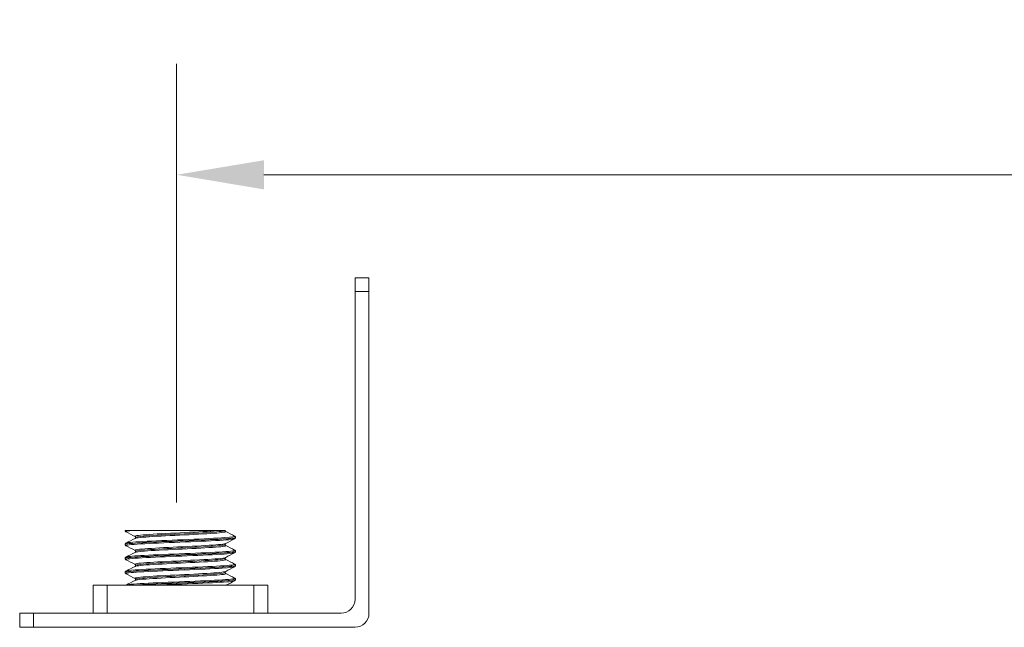
# Model space of a CAD drawing. Units: millimetres. Extents: x 100 to 1856, y 94 to 1341.
# Drawn here: x 301 to 442, y 1254 to 1341 of the extents above; entities that cross this region are included whole.
import ezdxf

# ---------------------------------------------------------------- set-up
doc = ezdxf.new("R2010")
doc.units = ezdxf.units.MM
doc.header["$LTSCALE"] = 0.9
for name, color, linetype, lineweight in [('Dimension (ISO)', 7, 'Continuous', 9), ('Visible (ISO)', 7, 'Continuous', 15), ('Visible Narrow (ISO)', 7, 'Continuous', 15)]:
    doc.layers.add(name, color=color, linetype=linetype, lineweight=lineweight)
doc.styles.add('Note Text (DIN)', font='ARIALN.TTF')
doc.dimstyles.new('Default (DIN)', dxfattribs={"dimscale": 5, "dimtxt": 3.5, "dimasz": 2.5, "dimexe": 3.175, "dimexo": 0.8, "dimgap": 0.8, "dimtad": 1, "dimtoh": 1, "dimdec": 0, "dimrnd": 1e-08, "dimzin": 0, "dimdsep": 46, "dimtxsty": 'Note Text (DIN)', "dimcen": 0.09, "dimdle": 10, "dimclrd": 256, "dimclre": 256, "dimclrt": 256, "dimadec": 0, "dimazin": 0, "dimtfac": 1, "dimtmove": 0, "dimatfit": 3, "dimfxl": 1, "dimtolj": 1, "dimtzin": 0, "dimlwd": -1, "dimlwe": -1, "dimarcsym": 0})

# ---------------------------------------------------------------- blocks, each defined once
blk = doc.blocks.new('*D9')
at = {"layer": 'Defpoints', "color": 0, "transparency": 16777216}
for p in [(1091.91, 1318.75), (323.37, 1267.88), (1091.91, 1238.75)]:
    blk.add_point(p, dxfattribs=at)
at = {"layer": 'Dimension (ISO)', "transparency": 16777216}
for p, q in [((323.37, 1271.88), (323.37, 1334.62)), ((1091.91, 1242.75), (1091.91, 1334.62)), ((335.87, 1318.75), (1079.41, 1318.75))]:
    blk.add_line(p, q, dxfattribs=at)
for points in [[(335.87, 1320.83), (335.87, 1316.66), (323.37, 1318.75)], [(1079.41, 1320.83), (1079.41, 1316.66), (1091.91, 1318.75)]]:
    blk.add_solid(points, dxfattribs=at)
at = {"layer": 'Dimension (ISO)', "transparency": 16777216, "insert": (691.83, 1340.62), "char_height": 17.5, "attachment_point": 1, "style": 'Note Text (DIN)'}
blk.add_mtext('\\A1;769', dxfattribs=at)

msp = doc.modelspace()

# ---------------------------------------------------------------- linework, layer by layer
at = {"layer": 'Visible (ISO)'}
for p, q in [((350.91, 1304.03), (348.91, 1304.03)), ((348.91, 1302.03), (348.91, 1304.03)), ((350.91, 1304.03), (350.91, 1302.03)), ((348.91, 1302.03), (348.91, 1258.03)), ((350.91, 1256.03), (350.91, 1302.03)), ((316.01, 1267.88), (317.18, 1267.88)), ((316.01, 1267.88), (316.01, 1267.88)), ((316.01, 1267.87), (316.01, 1267.88)), ((317.18, 1267.88), (329.57, 1267.88)), ((329.57, 1267.88), (330.33, 1267.88)), ((330.33, 1267.88), (330.33, 1267.87)), ((316.01, 1265.86), (316.01, 1265.88)), ((331.81, 1266.86), (331.81, 1266.88)), ((331.81, 1264.86), (331.81, 1264.88)), ((316.01, 1263.86), (316.01, 1263.88)), ((331.81, 1262.86), (331.81, 1262.88)), ((316.01, 1261.86), (316.01, 1261.88)), ((311.41, 1260.03), (313.41, 1260.03)), ((311.41, 1260.03), (311.41, 1256.03)), ((313.41, 1260.03), (334.41, 1260.03)), ((331.81, 1260.86), (331.81, 1260.88)), ((334.41, 1260.03), (336.41, 1260.03)), ((336.41, 1256.03), (336.41, 1260.03)), ((300.91, 1256.03), (302.91, 1256.03)), ((300.91, 1256.03), (300.91, 1254.03)), ((346.91, 1256.03), (302.91, 1256.03)), ((302.91, 1254.03), (300.91, 1254.03)), ((302.91, 1254.03), (348.91, 1254.03))]:
    msp.add_line(p, q, dxfattribs=at)
for centre in [(346.91, 1258.03), (348.91, 1256.03)]:
    msp.add_arc(centre, 2, 270, 0, dxfattribs=at)
for points in [[(316.01, 1267.87), (316.01, 1267.87), (316.01, 1267.87), (316.01, 1267.88)], [(317.42, 1267.01), (316.99, 1267.23), (316.56, 1267.46), (316.13, 1267.68)], [(330.4, 1267.74), (330.83, 1267.51), (331.26, 1267.29), (331.68, 1267.07)], [(316.13, 1266.07), (316.56, 1266.29), (316.99, 1266.51), (317.42, 1266.74)], [(317.42, 1265.01), (316.99, 1265.23), (316.56, 1265.46), (316.13, 1265.68)], [(331.68, 1266.68), (331.26, 1266.46), (330.83, 1266.23), (330.4, 1266.01)], [(330.4, 1265.74), (330.83, 1265.51), (331.26, 1265.29), (331.68, 1265.06)], [(316.13, 1264.06), (316.56, 1264.29), (316.99, 1264.51), (317.42, 1264.73)], [(331.68, 1264.68), (331.26, 1264.46), (330.83, 1264.23), (330.4, 1264.01)], [(317.42, 1263.01), (316.99, 1263.23), (316.56, 1263.45), (316.13, 1263.68)], [(330.4, 1263.73), (330.83, 1263.51), (331.26, 1263.29), (331.68, 1263.06)], [(316.13, 1262.06), (316.56, 1262.29), (316.99, 1262.51), (317.42, 1262.73)], [(317.42, 1261), (316.99, 1261.23), (316.56, 1261.45), (316.13, 1261.68)], [(331.68, 1262.68), (331.26, 1262.45), (330.83, 1262.23), (330.4, 1262.01)], [(330.4, 1261.73), (330.83, 1261.51), (331.26, 1261.28), (331.68, 1261.06)], [(316.13, 1260.06), (316.56, 1260.28), (316.99, 1260.51), (317.42, 1260.73)], [(331.68, 1260.68), (331.27, 1260.46), (330.86, 1260.24), (330.44, 1260.03)]]:
    msp.add_open_spline(points, degree=3, dxfattribs=at)
for points, knots in [([(316.13, 1267.68), (316.12, 1267.69), (316.09, 1267.7), (316.06, 1267.74), (316.04, 1267.76), (316.02, 1267.81), (316.01, 1267.84), (316.01, 1267.87)], [0, 0, 0, 0, 0.03128723, 0.03128723, 0.04754405, 0.04754405, 0.06438683, 0.06438683, 0.06438683, 0.06438683]), ([(330.33, 1267.87), (330.33, 1267.84), (330.34, 1267.8), (330.37, 1267.76), (330.38, 1267.75), (330.39, 1267.74), (330.4, 1267.74), (330.4, 1267.74)], [0, 0, 0, 0, 0.02466655, 0.02466655, 0.04548277, 0.04548277, 0.06368379, 0.06368379, 0.06368379, 0.06368379]), ([(331.68, 1267.07), (331.7, 1267.06), (331.73, 1267.04), (331.76, 1267), (331.78, 1266.99), (331.8, 1266.94), (331.81, 1266.91), (331.81, 1266.88)], [0, 0, 0, 0, 0.03128723, 0.03128723, 0.04754405, 0.04754405, 0.06438683, 0.06438683, 0.06438683, 0.06438683]), ([(331.81, 1266.88), (331.81, 1266.87), (331.8, 1266.86), (331.77, 1266.85), (331.54, 1266.76), (330.43, 1266.68), (328.76, 1266.59), (327.09, 1266.51), (324.87, 1266.42), (322.78, 1266.34), (320.68, 1266.25), (318.73, 1266.17), (317.49, 1266.08), (316.54, 1266.01), (316.02, 1265.95), (316.01, 1265.88)], [3.139882, 3.139882, 3.139882, 3.139882, 3.246684, 3.246684, 3.246684, 4.051532, 4.051532, 4.051532, 4.856186, 4.856186, 4.856186, 5.660648, 5.660648, 5.660648, 6.283185, 6.283185, 6.283185, 6.283185]), ([(316.01, 1265.88), (316.01, 1265.92), (316.03, 1265.96), (316.06, 1266.01), (316.08, 1266.03), (316.11, 1266.05), (316.12, 1266.06), (316.13, 1266.07)], [0, 0, 0, 0, 0.02286856, 0.02286856, 0.044392, 0.044392, 0.06435516, 0.06435516, 0.06435516, 0.06435516]), ([(316.13, 1265.68), (316.12, 1265.69), (316.09, 1265.7), (316.06, 1265.74), (316.04, 1265.76), (316.02, 1265.8), (316.01, 1265.83), (316.01, 1265.86)], [0, 0, 0, 0, 0.03128723, 0.03128723, 0.04754405, 0.04754405, 0.06438683, 0.06438683, 0.06438683, 0.06438683]), ([(316.02, 1265.86), (316.02, 1265.92), (316.37, 1265.97), (317.05, 1266.03), (318.09, 1266.11), (319.91, 1266.2), (321.96, 1266.28), (324.01, 1266.37), (326.26, 1266.46), (328.05, 1266.54), (329.84, 1266.62), (331.16, 1266.71), (331.62, 1266.79), (331.75, 1266.82), (331.81, 1266.84), (331.8, 1266.86)], [-12.568081, -12.568081, -12.568081, -12.568081, -12.0484, -12.0484, -12.0484, -11.24461, -11.24461, -11.24461, -10.443575, -10.443575, -10.443575, -9.64486, -9.64486, -9.64486, -9.424778, -9.424778, -9.424778, -9.424778]), ([(317.49, 1266.87), (317.49, 1266.91), (317.48, 1266.95), (317.45, 1266.99), (317.44, 1267), (317.42, 1267.01), (317.42, 1267.01), (317.42, 1267.01)], [0, 0, 0, 0, 0.02466655, 0.02466655, 0.04548277, 0.04548277, 0.06368379, 0.06368379, 0.06368379, 0.06368379]), ([(317.42, 1266.74), (317.42, 1266.74), (317.43, 1266.74), (317.46, 1266.77), (317.47, 1266.78), (317.49, 1266.82), (317.49, 1266.85), (317.49, 1266.87)], [0, 0, 0, 0, 0.03073868, 0.03073868, 0.04692683, 0.04692683, 0.06371145, 0.06371145, 0.06371145, 0.06371145]), ([(330.4, 1266.01), (330.4, 1266.01), (330.39, 1266), (330.36, 1265.98), (330.35, 1265.96), (330.33, 1265.93), (330.33, 1265.9), (330.33, 1265.87)], [0, 0, 0, 0, 0.03073868, 0.03073868, 0.04692683, 0.04692683, 0.06371145, 0.06371145, 0.06371145, 0.06371145]), ([(330.33, 1265.87), (330.33, 1265.83), (330.34, 1265.8), (330.37, 1265.76), (330.38, 1265.75), (330.39, 1265.74), (330.4, 1265.74), (330.4, 1265.74)], [0, 0, 0, 0, 0.02466655, 0.02466655, 0.04548277, 0.04548277, 0.06368379, 0.06368379, 0.06368379, 0.06368379]), ([(331.81, 1266.86), (331.81, 1266.82), (331.79, 1266.79), (331.76, 1266.73), (331.74, 1266.72), (331.71, 1266.7), (331.7, 1266.69), (331.68, 1266.68)], [0, 0, 0, 0, 0.02286856, 0.02286856, 0.044392, 0.044392, 0.06435516, 0.06435516, 0.06435516, 0.06435516]), ([(331.8, 1264.88), (331.81, 1264.85), (331.72, 1264.83), (331.55, 1264.8), (331.02, 1264.71), (329.62, 1264.63), (327.78, 1264.54), (325.94, 1264.46), (323.67, 1264.37), (321.64, 1264.29), (319.62, 1264.2), (317.86, 1264.12), (316.89, 1264.03), (316.31, 1263.98), (316.02, 1263.93), (316.02, 1263.88)], [9.423067, 9.423067, 9.423067, 9.423067, 9.680124, 9.680124, 9.680124, 10.483465, 10.483465, 10.483465, 11.286626, 11.286626, 11.286626, 12.089608, 12.089608, 12.089608, 12.566371, 12.566371, 12.566371, 12.566371]), ([(316.02, 1263.86), (316.02, 1263.9), (316.19, 1263.94), (316.53, 1263.98), (317.29, 1264.06), (318.88, 1264.15), (320.84, 1264.23), (322.79, 1264.32), (325.07, 1264.41), (327.01, 1264.49), (328.96, 1264.58), (330.54, 1264.66), (331.29, 1264.75), (331.63, 1264.79), (331.8, 1264.82), (331.8, 1264.86)], [-18.851266, -18.851266, -18.851266, -18.851266, -18.483379, -18.483379, -18.483379, -17.678375, -17.678375, -17.678375, -16.87489, -16.87489, -16.87489, -16.072813, -16.072813, -16.072813, -15.707963, -15.707963, -15.707963, -15.707963]), ([(317.49, 1264.87), (317.49, 1264.91), (317.48, 1264.95), (317.45, 1264.99), (317.44, 1265), (317.42, 1265.01), (317.42, 1265.01), (317.42, 1265.01)], [0, 0, 0, 0, 0.02466655, 0.02466655, 0.04548277, 0.04548277, 0.06368379, 0.06368379, 0.06368379, 0.06368379]), ([(317.42, 1264.73), (317.42, 1264.74), (317.43, 1264.74), (317.46, 1264.77), (317.47, 1264.78), (317.49, 1264.82), (317.49, 1264.85), (317.49, 1264.87)], [0, 0, 0, 0, 0.03073868, 0.03073868, 0.04692683, 0.04692683, 0.06371145, 0.06371145, 0.06371145, 0.06371145]), ([(331.68, 1265.06), (331.7, 1265.05), (331.73, 1265.04), (331.76, 1265), (331.78, 1264.99), (331.8, 1264.94), (331.81, 1264.91), (331.81, 1264.88)], [0, 0, 0, 0, 0.03128723, 0.03128723, 0.04754405, 0.04754405, 0.06438683, 0.06438683, 0.06438683, 0.06438683]), ([(331.81, 1264.86), (331.81, 1264.82), (331.79, 1264.78), (331.76, 1264.73), (331.74, 1264.72), (331.71, 1264.69), (331.7, 1264.69), (331.68, 1264.68)], [0, 0, 0, 0, 0.02286856, 0.02286856, 0.044392, 0.044392, 0.06435516, 0.06435516, 0.06435516, 0.06435516]), ([(316.01, 1263.88), (316.01, 1263.92), (316.03, 1263.96), (316.06, 1264.01), (316.08, 1264.03), (316.11, 1264.05), (316.12, 1264.06), (316.13, 1264.06)], [0, 0, 0, 0, 0.02286856, 0.02286856, 0.044392, 0.044392, 0.06435516, 0.06435516, 0.06435516, 0.06435516]), ([(316.13, 1263.68), (316.12, 1263.69), (316.09, 1263.7), (316.06, 1263.74), (316.04, 1263.76), (316.02, 1263.8), (316.01, 1263.83), (316.01, 1263.86)], [0, 0, 0, 0, 0.03128723, 0.03128723, 0.04754405, 0.04754405, 0.06438683, 0.06438683, 0.06438683, 0.06438683]), ([(316.02, 1261.86), (316.01, 1261.89), (316.09, 1261.91), (316.25, 1261.94), (316.76, 1262.02), (318.12, 1262.11), (319.94, 1262.19), (321.77, 1262.28), (324.02, 1262.36), (326.04, 1262.45), (328.07, 1262.53), (329.84, 1262.62), (330.85, 1262.7), (331.48, 1262.75), (331.8, 1262.81), (331.8, 1262.86)], [-25.134452, -25.134452, -25.134452, -25.134452, -24.887759, -24.887759, -24.887759, -24.087741, -24.087741, -24.087741, -23.288298, -23.288298, -23.288298, -22.489403, -22.489403, -22.489403, -21.991149, -21.991149, -21.991149, -21.991149]), ([(331.8, 1262.88), (331.8, 1262.84), (331.6, 1262.8), (331.2, 1262.75), (330.39, 1262.67), (328.77, 1262.58), (326.8, 1262.5), (324.84, 1262.41), (322.56, 1262.33), (320.64, 1262.24), (318.72, 1262.16), (317.18, 1262.07), (316.47, 1261.99), (316.17, 1261.95), (316.02, 1261.91), (316.02, 1261.88)], [15.706253, 15.706253, 15.706253, 15.706253, 16.101895, 16.101895, 16.101895, 16.90384, 16.90384, 16.90384, 17.705619, 17.705619, 17.705619, 18.507232, 18.507232, 18.507232, 18.849556, 18.849556, 18.849556, 18.849556]), ([(317.49, 1262.87), (317.49, 1262.91), (317.48, 1262.95), (317.45, 1262.98), (317.44, 1262.99), (317.42, 1263), (317.42, 1263.01), (317.42, 1263.01)], [0, 0, 0, 0, 0.02466655, 0.02466655, 0.04548277, 0.04548277, 0.06368379, 0.06368379, 0.06368379, 0.06368379]), ([(317.42, 1262.73), (317.42, 1262.73), (317.43, 1262.74), (317.46, 1262.76), (317.47, 1262.78), (317.49, 1262.82), (317.49, 1262.84), (317.49, 1262.87)], [0, 0, 0, 0, 0.03073868, 0.03073868, 0.04692683, 0.04692683, 0.06371145, 0.06371145, 0.06371145, 0.06371145]), ([(330.4, 1264.01), (330.4, 1264.01), (330.39, 1264), (330.36, 1263.98), (330.35, 1263.96), (330.33, 1263.92), (330.33, 1263.9), (330.33, 1263.87)], [0, 0, 0, 0, 0.03073868, 0.03073868, 0.04692683, 0.04692683, 0.06371145, 0.06371145, 0.06371145, 0.06371145]), ([(330.33, 1263.87), (330.33, 1263.83), (330.34, 1263.79), (330.37, 1263.76), (330.38, 1263.75), (330.39, 1263.74), (330.4, 1263.73), (330.4, 1263.73)], [0, 0, 0, 0, 0.02466655, 0.02466655, 0.04548277, 0.04548277, 0.06368379, 0.06368379, 0.06368379, 0.06368379]), ([(331.68, 1263.06), (331.7, 1263.05), (331.73, 1263.04), (331.76, 1263), (331.78, 1262.98), (331.8, 1262.94), (331.81, 1262.91), (331.81, 1262.88)], [0, 0, 0, 0, 0.03128723, 0.03128723, 0.04754405, 0.04754405, 0.06438683, 0.06438683, 0.06438683, 0.06438683]), ([(331.81, 1262.86), (331.81, 1262.82), (331.79, 1262.78), (331.76, 1262.73), (331.74, 1262.71), (331.71, 1262.69), (331.7, 1262.68), (331.68, 1262.68)], [0, 0, 0, 0, 0.02286856, 0.02286856, 0.044392, 0.044392, 0.06435516, 0.06435516, 0.06435516, 0.06435516]), ([(316.01, 1261.88), (316.01, 1261.92), (316.03, 1261.96), (316.06, 1262.01), (316.08, 1262.02), (316.11, 1262.05), (316.12, 1262.05), (316.13, 1262.06)], [0, 0, 0, 0, 0.02286856, 0.02286856, 0.044392, 0.044392, 0.06435516, 0.06435516, 0.06435516, 0.06435516]), ([(316.13, 1261.68), (316.12, 1261.69), (316.09, 1261.7), (316.06, 1261.74), (316.04, 1261.76), (316.02, 1261.8), (316.01, 1261.83), (316.01, 1261.86)], [0, 0, 0, 0, 0.03128723, 0.03128723, 0.04754405, 0.04754405, 0.06438683, 0.06438683, 0.06438683, 0.06438683]), ([(330.4, 1262.01), (330.4, 1262), (330.39, 1262), (330.36, 1261.97), (330.35, 1261.96), (330.33, 1261.92), (330.33, 1261.9), (330.33, 1261.87)], [0, 0, 0, 0, 0.03073868, 0.03073868, 0.04692683, 0.04692683, 0.06371145, 0.06371145, 0.06371145, 0.06371145]), ([(330.33, 1261.87), (330.33, 1261.83), (330.34, 1261.79), (330.37, 1261.75), (330.38, 1261.74), (330.39, 1261.73), (330.4, 1261.73), (330.4, 1261.73)], [0, 0, 0, 0, 0.02466655, 0.02466655, 0.04548277, 0.04548277, 0.06368379, 0.06368379, 0.06368379, 0.06368379]), ([(316.08, 1260.03), (316.09, 1260.03), (316.09, 1260.03), (316.11, 1260.05), (316.12, 1260.05), (316.13, 1260.06)], [0.03976788, 0.03976788, 0.03976788, 0.03976788, 0.044392, 0.044392, 0.06435516, 0.06435516, 0.06435516, 0.06435516]), ([(331.8, 1260.88), (331.8, 1260.82), (331.45, 1260.77), (330.76, 1260.71), (329.71, 1260.63), (327.9, 1260.54), (325.85, 1260.46), (323.81, 1260.37), (321.56, 1260.29), (319.77, 1260.2), (318.54, 1260.14), (317.53, 1260.08), (316.87, 1260.03)], [21.989438, 21.989438, 21.989438, 21.989438, 22.51288, 22.51288, 22.51288, 23.313538, 23.313538, 23.313538, 24.114043, 24.114043, 24.114043, 24.662174, 24.662174, 24.662174, 24.662174]), ([(317.09, 1260.03), (317.59, 1260.07), (318.26, 1260.11), (319.06, 1260.15), (320.73, 1260.23), (322.94, 1260.32), (325.04, 1260.4), (327.14, 1260.49), (329.09, 1260.57), (330.33, 1260.66), (331.28, 1260.73), (331.8, 1260.79), (331.81, 1260.86)], [-30.889106, -30.889106, -30.889106, -30.889106, -30.506253, -30.506253, -30.506253, -29.701451, -29.701451, -29.701451, -28.897416, -28.897416, -28.897416, -28.274334, -28.274334, -28.274334, -28.274334]), ([(317.49, 1260.87), (317.49, 1260.91), (317.48, 1260.94), (317.45, 1260.98), (317.44, 1260.99), (317.42, 1261), (317.42, 1261), (317.42, 1261)], [0, 0, 0, 0, 0.02466655, 0.02466655, 0.04548277, 0.04548277, 0.06368379, 0.06368379, 0.06368379, 0.06368379]), ([(317.42, 1260.73), (317.42, 1260.73), (317.43, 1260.74), (317.46, 1260.76), (317.47, 1260.78), (317.49, 1260.81), (317.49, 1260.84), (317.49, 1260.87)], [0, 0, 0, 0, 0.03073868, 0.03073868, 0.04692683, 0.04692683, 0.06371145, 0.06371145, 0.06371145, 0.06371145]), ([(331.68, 1261.06), (331.7, 1261.05), (331.73, 1261.04), (331.76, 1261), (331.78, 1260.98), (331.8, 1260.94), (331.81, 1260.91), (331.81, 1260.88)], [0, 0, 0, 0, 0.03128723, 0.03128723, 0.04754405, 0.04754405, 0.06438683, 0.06438683, 0.06438683, 0.06438683]), ([(331.81, 1260.86), (331.81, 1260.82), (331.79, 1260.78), (331.76, 1260.73), (331.74, 1260.71), (331.71, 1260.69), (331.7, 1260.68), (331.68, 1260.68)], [0, 0, 0, 0, 0.02286856, 0.02286856, 0.044392, 0.044392, 0.06435516, 0.06435516, 0.06435516, 0.06435516])]:
    msp.add_open_spline(points, degree=3, knots=knots, dxfattribs=at)
at = {"layer": 'Visible Narrow (ISO)'}
for p, q in [((348.91, 1302.03), (350.91, 1302.03)), ((313.41, 1256.03), (313.41, 1260.03)), ((334.41, 1260.03), (334.41, 1256.03)), ((302.91, 1254.03), (302.91, 1256.03))]:
    msp.add_line(p, q, dxfattribs=at)
msp.add_open_spline([(317.18, 1267.88), (316.38, 1267.81), (316.02, 1267.75), (316.14, 1267.68)], degree=3, dxfattribs=at)
for points, knots in [([(331.68, 1267.07), (331.82, 1266.99), (331.32, 1266.92), (330.29, 1266.85), (329.08, 1266.76), (327.15, 1266.67), (325.07, 1266.59), (323, 1266.5), (320.8, 1266.42), (319.14, 1266.33), (317.48, 1266.25), (316.38, 1266.16), (316.15, 1266.07), (316.15, 1266.07), (316.14, 1266.07), (316.13, 1266.07)], [3.063272, 3.063272, 3.063272, 3.063272, 3.755147, 3.755147, 3.755147, 4.562586, 4.562586, 4.562586, 5.369829, 5.369829, 5.369829, 6.176877, 6.176877, 6.176877, 6.204864, 6.204864, 6.204864, 6.204864]), ([(329.57, 1267.88), (328.65, 1267.79), (327.04, 1267.7), (325.24, 1267.61), (323.44, 1267.52), (321.49, 1267.43), (320.02, 1267.34), (318.55, 1267.25), (317.57, 1267.16), (317.42, 1267.07), (317.38, 1267.05), (317.39, 1267.03), (317.42, 1267.01)], [3.661854, 3.661854, 3.661854, 3.661854, 4.507163, 4.507163, 4.507163, 5.352249, 5.352249, 5.352249, 6.197116, 6.197116, 6.197116, 6.376811, 6.376811, 6.376811, 6.376811]), ([(330.39, 1267.74), (330.48, 1267.69), (330.38, 1267.65), (330.1, 1267.61), (329.52, 1267.52), (328.17, 1267.43), (326.49, 1267.34), (324.8, 1267.25), (322.8, 1267.16), (321.14, 1267.07), (319.48, 1266.98), (318.18, 1266.89), (317.66, 1266.8), (317.54, 1266.78), (317.46, 1266.76), (317.42, 1266.74)], [3.047967, 3.047967, 3.047967, 3.047967, 3.461004, 3.461004, 3.461004, 4.30609, 4.30609, 4.30609, 5.150957, 5.150957, 5.150957, 5.995606, 5.995606, 5.995606, 6.189559, 6.189559, 6.189559, 6.189559]), ([(330.33, 1267.87), (330.33, 1267.78), (329.52, 1267.7), (328.17, 1267.61), (326.81, 1267.52), (324.92, 1267.42), (323.12, 1267.33), (321.32, 1267.24), (319.63, 1267.15), (318.61, 1267.06), (317.89, 1267), (317.5, 1266.94), (317.5, 1266.87)], [3.141593, 3.141593, 3.141593, 3.141593, 3.987394, 3.987394, 3.987394, 4.83579, 4.83579, 4.83579, 5.683965, 5.683965, 5.683965, 6.283185, 6.283185, 6.283185, 6.283185]), ([(331.68, 1266.68), (331.62, 1266.65), (331.46, 1266.62), (331.19, 1266.59), (330.43, 1266.5), (328.85, 1266.42), (326.91, 1266.33), (324.97, 1266.25), (322.71, 1266.16), (320.79, 1266.07), (318.86, 1265.99), (317.31, 1265.9), (316.59, 1265.82), (316.2, 1265.77), (316.06, 1265.73), (316.14, 1265.68)], [9.503099, 9.503099, 9.503099, 9.503099, 9.793336, 9.793336, 9.793336, 10.600578, 10.600578, 10.600578, 11.407627, 11.407627, 11.407627, 12.214483, 12.214483, 12.214483, 12.644691, 12.644691, 12.644691, 12.644691]), ([(330.4, 1266.01), (330.39, 1266), (330.37, 1266), (330.36, 1265.99), (330.08, 1265.9), (329, 1265.81), (327.47, 1265.72), (325.93, 1265.63), (323.96, 1265.54), (322.19, 1265.45), (320.43, 1265.36), (318.89, 1265.27), (318.07, 1265.19), (317.54, 1265.13), (317.32, 1265.07), (317.43, 1265.01)], [9.518404, 9.518404, 9.518404, 9.518404, 9.574425, 9.574425, 9.574425, 10.418223, 10.418223, 10.418223, 11.261814, 11.261814, 11.261814, 12.105198, 12.105198, 12.105198, 12.659997, 12.659997, 12.659997, 12.659997]), ([(330.4, 1265.74), (330.41, 1265.73), (330.41, 1265.73), (330.42, 1265.72), (330.52, 1265.63), (329.8, 1265.54), (328.49, 1265.45), (327.19, 1265.36), (325.33, 1265.27), (323.5, 1265.19), (321.67, 1265.1), (319.91, 1265.01), (318.78, 1264.92), (318.01, 1264.86), (317.55, 1264.8), (317.43, 1264.73)], [9.331152, 9.331152, 9.331152, 9.331152, 9.372064, 9.372064, 9.372064, 10.215655, 10.215655, 10.215655, 11.05904, 11.05904, 11.05904, 11.902221, 11.902221, 11.902221, 12.472745, 12.472745, 12.472745, 12.472745]), ([(330.32, 1265.87), (330.32, 1265.82), (330.06, 1265.77), (329.55, 1265.71), (328.69, 1265.62), (327.12, 1265.53), (325.35, 1265.44), (323.59, 1265.35), (321.66, 1265.26), (320.18, 1265.17), (318.71, 1265.08), (317.72, 1264.99), (317.53, 1264.91), (317.5, 1264.89), (317.49, 1264.88), (317.49, 1264.87)], [9.424778, 9.424778, 9.424778, 9.424778, 9.921585, 9.921585, 9.921585, 10.768473, 10.768473, 10.768473, 11.615154, 11.615154, 11.615154, 12.46163, 12.46163, 12.46163, 12.566371, 12.566371, 12.566371, 12.566371]), ([(331.68, 1264.68), (331.58, 1264.63), (331.22, 1264.58), (330.61, 1264.53), (329.53, 1264.45), (327.71, 1264.36), (325.67, 1264.28), (323.63, 1264.19), (321.4, 1264.1), (319.65, 1264.02), (317.89, 1263.93), (316.64, 1263.85), (316.25, 1263.76), (316.12, 1263.73), (316.08, 1263.71), (316.14, 1263.68)], [15.786284, 15.786284, 15.786284, 15.786284, 16.245944, 16.245944, 16.245944, 17.051684, 17.051684, 17.051684, 17.857245, 17.857245, 17.857245, 18.662627, 18.662627, 18.662627, 18.927877, 18.927877, 18.927877, 18.927877]), ([(331.68, 1265.06), (331.7, 1265.06), (331.7, 1265.05), (331.71, 1265.05), (331.75, 1264.96), (330.91, 1264.88), (329.43, 1264.79), (327.95, 1264.7), (325.85, 1264.62), (323.76, 1264.53), (321.66, 1264.45), (319.6, 1264.36), (318.18, 1264.28), (317, 1264.21), (316.28, 1264.13), (316.14, 1264.06)], [9.346457, 9.346457, 9.346457, 9.346457, 9.403167, 9.403167, 9.403167, 10.209273, 10.209273, 10.209273, 11.015195, 11.015195, 11.015195, 11.820935, 11.820935, 11.820935, 12.48805, 12.48805, 12.48805, 12.48805]), ([(331.68, 1263.06), (331.73, 1263.04), (331.71, 1263.02), (331.63, 1262.99), (331.34, 1262.91), (330.18, 1262.82), (328.49, 1262.74), (326.79, 1262.65), (324.59, 1262.57), (322.53, 1262.48), (320.48, 1262.39), (318.59, 1262.31), (317.43, 1262.22), (316.69, 1262.17), (316.25, 1262.12), (316.14, 1262.06)], [15.629642, 15.629642, 15.629642, 15.629642, 15.846972, 15.846972, 15.846972, 16.651659, 16.651659, 16.651659, 17.456176, 17.456176, 17.456176, 18.260525, 18.260525, 18.260525, 18.771235, 18.771235, 18.771235, 18.771235]), ([(330.39, 1264.01), (330.28, 1263.95), (329.89, 1263.9), (329.25, 1263.84), (328.2, 1263.75), (326.49, 1263.66), (324.67, 1263.57), (322.86, 1263.48), (320.96, 1263.4), (319.59, 1263.31), (318.22, 1263.22), (317.4, 1263.13), (317.39, 1263.04), (317.39, 1263.03), (317.4, 1263.02), (317.42, 1263.01)], [15.801589, 15.801589, 15.801589, 15.801589, 16.319108, 16.319108, 16.319108, 17.161301, 17.161301, 17.161301, 18.003302, 18.003302, 18.003302, 18.845114, 18.845114, 18.845114, 18.943182, 18.943182, 18.943182, 18.943182]), ([(330.39, 1263.73), (330.49, 1263.68), (330.33, 1263.63), (329.9, 1263.57), (329.17, 1263.48), (327.71, 1263.4), (325.97, 1263.31), (324.23, 1263.22), (322.26, 1263.13), (320.67, 1263.04), (319.08, 1262.95), (317.91, 1262.86), (317.53, 1262.77), (317.48, 1262.76), (317.44, 1262.75), (317.42, 1262.73)], [15.614337, 15.614337, 15.614337, 15.614337, 16.115142, 16.115142, 16.115142, 16.957143, 16.957143, 16.957143, 17.798955, 17.798955, 17.798955, 18.640579, 18.640579, 18.640579, 18.75593, 18.75593, 18.75593, 18.75593]), ([(330.32, 1263.87), (330.33, 1263.86), (330.31, 1263.84), (330.27, 1263.83), (330.02, 1263.74), (328.97, 1263.65), (327.47, 1263.56), (325.96, 1263.47), (324.02, 1263.38), (322.28, 1263.29), (320.53, 1263.2), (319, 1263.11), (318.18, 1263.02), (317.73, 1262.97), (317.5, 1262.92), (317.5, 1262.87)], [15.707963, 15.707963, 15.707963, 15.707963, 15.845522, 15.845522, 15.845522, 16.691003, 16.691003, 16.691003, 17.53629, 17.53629, 17.53629, 18.381387, 18.381387, 18.381387, 18.849556, 18.849556, 18.849556, 18.849556]), ([(331.68, 1262.68), (331.55, 1262.61), (330.92, 1262.55), (329.9, 1262.48), (328.56, 1262.39), (326.55, 1262.31), (324.46, 1262.22), (322.38, 1262.14), (320.24, 1262.05), (318.69, 1261.97), (317.14, 1261.88), (316.18, 1261.8), (316.12, 1261.71), (316.11, 1261.7), (316.11, 1261.69), (316.14, 1261.68)], [22.069469, 22.069469, 22.069469, 22.069469, 22.686925, 22.686925, 22.686925, 23.491275, 23.491275, 23.491275, 24.295458, 24.295458, 24.295458, 25.099478, 25.099478, 25.099478, 25.211062, 25.211062, 25.211062, 25.211062]), ([(330.4, 1262.01), (330.37, 1261.99), (330.33, 1261.98), (330.27, 1261.97), (329.87, 1261.88), (328.69, 1261.79), (327.1, 1261.7), (325.5, 1261.61), (323.52, 1261.52), (321.8, 1261.43), (320.07, 1261.34), (318.62, 1261.25), (317.91, 1261.16), (317.49, 1261.11), (317.33, 1261.06), (317.43, 1261)], [22.084775, 22.084775, 22.084775, 22.084775, 22.210504, 22.210504, 22.210504, 23.051397, 23.051397, 23.051397, 23.892112, 23.892112, 23.892112, 24.732652, 24.732652, 24.732652, 25.226367, 25.226367, 25.226367, 25.226367]), ([(330.4, 1261.73), (330.42, 1261.72), (330.43, 1261.71), (330.43, 1261.7), (330.4, 1261.61), (329.57, 1261.52), (328.19, 1261.43), (326.81, 1261.34), (324.91, 1261.25), (323.1, 1261.16), (321.29, 1261.07), (319.59, 1260.98), (318.55, 1260.89), (317.92, 1260.84), (317.53, 1260.79), (317.43, 1260.73)], [21.897523, 21.897523, 21.897523, 21.897523, 22.005238, 22.005238, 22.005238, 22.845953, 22.845953, 22.845953, 23.686493, 23.686493, 23.686493, 24.526858, 24.526858, 24.526858, 25.039115, 25.039115, 25.039115, 25.039115]), ([(330.32, 1261.87), (330.32, 1261.8), (329.91, 1261.74), (329.16, 1261.67), (328.12, 1261.58), (326.43, 1261.49), (324.64, 1261.4), (322.85, 1261.31), (320.98, 1261.23), (319.63, 1261.14), (318.29, 1261.05), (317.49, 1260.96), (317.49, 1260.87)], [21.991149, 21.991149, 21.991149, 21.991149, 22.604074, 22.604074, 22.604074, 23.448066, 23.448066, 23.448066, 24.291881, 24.291881, 24.291881, 25.132741, 25.132741, 25.132741, 25.132741]), ([(331.68, 1261.06), (331.75, 1261.02), (331.66, 1260.98), (331.39, 1260.94), (330.79, 1260.86), (329.36, 1260.77), (327.5, 1260.69), (325.65, 1260.6), (323.4, 1260.52), (321.42, 1260.43), (319.44, 1260.35), (317.76, 1260.26), (316.86, 1260.18), (316.46, 1260.14), (316.22, 1260.1), (316.14, 1260.06)], [21.912828, 21.912828, 21.912828, 21.912828, 22.279816, 22.279816, 22.279816, 23.083195, 23.083195, 23.083195, 23.886418, 23.886418, 23.886418, 24.689487, 24.689487, 24.689487, 25.05442, 25.05442, 25.05442, 25.05442]), ([(331.68, 1260.68), (331.53, 1260.59), (330.58, 1260.51), (329.1, 1260.43), (327.54, 1260.35), (325.41, 1260.26), (323.32, 1260.18), (322.1, 1260.13), (320.91, 1260.08), (319.86, 1260.03)], [28.352655, 28.352655, 28.352655, 28.352655, 29.117168, 29.117168, 29.117168, 29.920236, 29.920236, 29.920236, 30.391015, 30.391015, 30.391015, 30.391015])]:
    msp.add_open_spline(points, degree=3, knots=knots, dxfattribs=at)

# ---------------------------------------------------------------- dimensions: what is measured, and where the dimension line sits
at = {"layer": 'Dimension (ISO)'}
dim = msp.add_linear_dim(base=(1091.91, 1318.75), p1=(323.37, 1267.88), p2=(1091.91, 1238.75), angle=180, dimstyle='Default (DIN)', override={"dimgap": 0.8, "dimtoh": 0, "dimdec": 0, "dimtol": 0, "dimlim": 0, "dimtp": 0, "dimtm": 0, "dimtdec": 2, "dimtofl": 0, "dimatfit": 1}, dxfattribs=at)
dim.commit()
dim.dimension.update_dxf_attribs({"geometry": '*D9', "text_midpoint": (707.64, 1318.75), "dimtype": 160})

doc.saveas('drawing.dxf')
